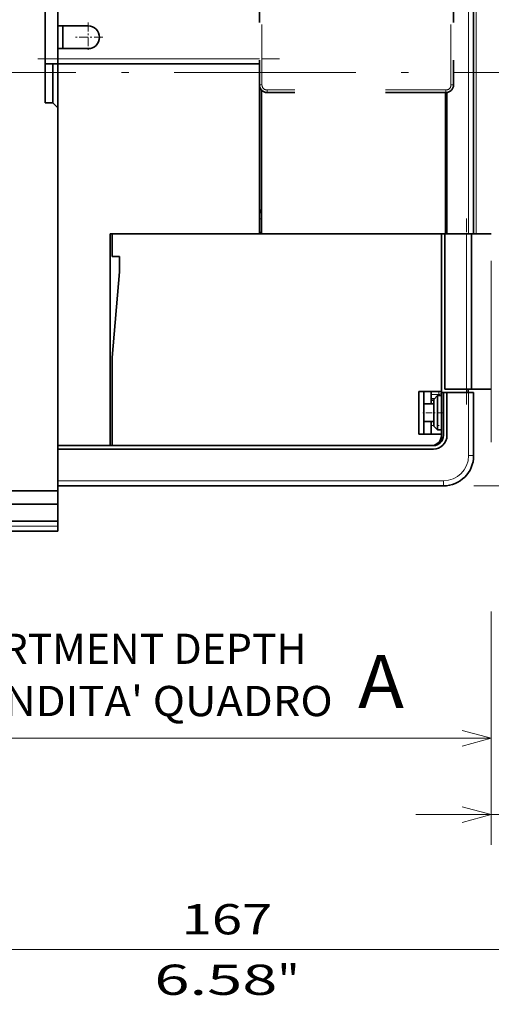
# Model space of a CAD drawing. Extents: x 0 to 420, y 0 to 297.
# Drawn here: x 268 to 300, y 164 to 229 of the extents above; entities that cross this region are included whole.
import ezdxf
from ezdxf.enums import TextEntityAlignment as Align

# ---------------------------------------------------------------- set-up
doc = ezdxf.new("R2010")
doc.units = 0
doc.linetypes.add('DASHDOT', pattern=[18.5, 12, -3, 0.5, -3])
doc.linetypes.add('DASHSPACE', pattern=[30, 12, -18])
doc.layers.get('0').update_dxf_attribs({"lineweight": 13})
doc.styles.get("Standard").update_dxf_attribs({"font": 'isocp.shx'})
doc.dimstyles.get("Standard").update_dxf_attribs({"dimtxt": 2.5, "dimasz": 2.5, "dimexe": 1.25, "dimexo": 0.625, "dimtad": 1, "dimcen": 2.5, "dimadec": 0, "dimazin": 0, "dimtfac": 1, "dimtmove": 0, "dimatfit": 0, "dimfxl": 1, "dimarcsym": 0})

# ---------------------------------------------------------------- blocks, each defined once
blk = doc.blocks.new('*D113')
at = {"color": 34, "lineweight": 13, "ltscale": 0.259532}
blk.add_line((254.237556, 189.954545), (254.237556, 179.573274), dxfattribs=at)
at = {"color": 34, "lineweight": 13, "ltscale": 0.259372}
blk.add_line((299.570889, 189.948167), (299.570889, 179.573274), dxfattribs=at)
at = {"color": 34, "lineweight": 13}
blk.add_line((254.237556, 181.573274), (299.570889, 181.573274), dxfattribs=at)
for points in [[(256.16941, 182.090913), (254.237556, 181.573274), (256.16941, 181.055635)], [(297.639037, 181.055635), (299.570889, 181.573274), (297.639037, 182.090913)]]:
    blk.add_lwpolyline(points, dxfattribs=at)
blk.add_text('A', height=3.5, dxfattribs=at).set_placement((290.75697, 183.573274), (293.792992, 183.573274), align=Align.FIT)
blk = doc.blocks.new('*D114')
at = {"color": 7, "lineweight": 13, "ltscale": 0.385579}
for p, q in [((299.570889, 189.948167), (299.570889, 174.525025)), ((300.237556, 189.948167), (300.237556, 174.525025))]:
    blk.add_line(p, q, dxfattribs=at)
at = {"color": 7, "lineweight": 13, "ltscale": 0.486652}
blk.add_line((294.570889, 176.525025), (314.036976, 176.525025), dxfattribs=at)
at = {"color": 7, "lineweight": 13}
for points in [[(307.366466, 177.925024), (306.166467, 178.45836), (307.366466, 178.99169)], [(306.166467, 177.525025), (307.366466, 177.525025)], [(297.639037, 176.007386), (299.570889, 176.525025), (297.639037, 177.042665)], [(302.169407, 177.042665), (300.237556, 176.525025), (302.169407, 176.007386)]]:
    blk.add_lwpolyline(points, dxfattribs=at)
for s, p, p2 in [('2', (308.366467, 177.525025), (310.101337, 177.525025)), ('0.08', (304.430828, 173.525025), (312.57031, 173.525025)), ('"', (312.57031, 173.525025), (314.036976, 173.525025))]:
    blk.add_text(s, height=2, dxfattribs=at).set_placement(p, p2, align=Align.FIT)
blk = doc.blocks.new('*D115')
at = {"color": 7, "lineweight": 13}
for p, q in [((309.937556, 220.766394), (309.937556, 200.420854)), ((254.237556, 189.954545), (254.237556, 165.602525)), ((254.237556, 167.602525), (309.937556, 167.602525))]:
    blk.add_line(p, q, dxfattribs=at)
at = {"color": 7, "lineweight": 13, "ltscale": 0.367416}
blk.add_line((309.937556, 196.507096), (309.937556, 181.810441), dxfattribs=at)
at = {"color": 7, "lineweight": 13, "ltscale": 0.157867}
blk.add_line((309.937556, 171.917207), (309.937556, 165.602525), dxfattribs=at)
at = {"color": 7, "lineweight": 13}
for points in [[(256.16941, 168.120164), (254.237556, 167.602525), (256.16941, 167.084886)], [(308.005704, 167.084886), (309.937556, 167.602525), (308.005704, 168.120164)]]:
    blk.add_lwpolyline(points, dxfattribs=at)
for s, p, p2 in [('167', (279.08525, 168.602525), (285.089863, 168.602525)), ('6.58', (277.284481, 164.602525), (285.423962, 164.602525)), ('"', (285.423965, 164.602525), (286.890629, 164.602525))]:
    blk.add_text(s, height=2, dxfattribs=at).set_placement(p, p2, align=Align.FIT)
blk = doc.blocks.new('*D118')
at = {"color": 230, "lineweight": 13}
blk.add_line((331.981675, 220.599727), (331.981675, 245.021427), dxfattribs=at)
at = {"color": 230, "lineweight": 13, "ltscale": 0.314573}
blk.add_line((301.570888, 233.599727), (314.153824, 233.599727), dxfattribs=at)
at = {"color": 230, "lineweight": 13, "ltscale": 0.380346}
blk.add_line((318.767838, 233.599727), (333.981675, 233.599727), dxfattribs=at)
at = {"color": 230, "lineweight": 13, "ltscale": 0.075172}
blk.add_line((316.074003, 225.599727), (319.080887, 225.599727), dxfattribs=at)
at = {"color": 230, "lineweight": 13, "ltscale": 0.12347}
blk.add_line((329.042862, 225.599727), (333.981675, 225.599727), dxfattribs=at)
at = {"color": 230, "lineweight": 13}
for points in [[(331.464037, 235.531579), (331.981675, 233.599727), (332.499313, 235.531579)], [(332.499313, 223.667876), (331.981675, 225.599727), (331.464037, 223.667876)]]:
    blk.add_lwpolyline(points, dxfattribs=at)
for s, p, p2 in [('"', (334.981675, 243.554761), (334.981675, 245.021428)), ('0.94', (334.981675, 235.415278), (334.981675, 243.55476)), ('24', (330.981675, 238.283483), (330.981675, 242.153223))]:
    blk.add_text(s, height=2, rotation=90.000003, dxfattribs=at).set_placement(p, p2, align=Align.FIT)
blk = doc.blocks.new('*D119')
at = {"color": 230, "lineweight": 13, "ltscale": 0.327044}
blk.add_line((301.570888, 233.599727), (314.652634, 233.599727), dxfattribs=at)
at = {"color": 230, "lineweight": 13}
for p, q in [((318.019638, 233.599727), (340.732741, 233.599727)), ((338.732741, 204.666393), (338.732741, 233.599727)), ((310.594025, 204.666393), (340.732741, 204.666393))]:
    blk.add_line(p, q, dxfattribs=at)
at = {"color": 230, "lineweight": 13, "ltscale": 0.045999}
blk.add_line((301.570888, 204.666393), (303.410858, 204.666393), dxfattribs=at)
at = {"color": 230, "lineweight": 13, "ltscale": 0.076767}
blk.add_line((305.988006, 204.666393), (309.058685, 204.666393), dxfattribs=at)
at = {"color": 230, "lineweight": 13}
for points in [[(339.250381, 231.667876), (338.732741, 233.599727), (338.215102, 231.667876)], [(338.215102, 206.598245), (338.732741, 204.666393), (339.250381, 206.598245)]]:
    blk.add_lwpolyline(points, dxfattribs=at)
for s, p, p2 in [('"', (341.732741, 222.469468), (341.732741, 223.936135)), ('3.42', (341.732741, 214.329988), (341.732741, 222.469469)), ('87', (337.732741, 217.19819), (337.732741, 221.067931))]:
    blk.add_text(s, height=2, rotation=90.000003, dxfattribs=at).set_placement(p, p2, align=Align.FIT)
blk = doc.blocks.new('*D120')
at = {"color": 230, "lineweight": 13}
for p, q in [((298.404222, 252.933061), (348.548568, 252.933061)), ((346.548568, 198.266394), (346.548568, 252.933061)), ((312.42392, 198.266394), (348.548568, 198.266394))]:
    blk.add_line(p, q, dxfattribs=at)
at = {"color": 230, "lineweight": 13, "ltscale": 0.261385}
blk.add_line((298.404222, 198.266394), (308.859619, 198.266394), dxfattribs=at)
at = {"color": 230, "lineweight": 13}
for points in [[(347.066207, 251.001209), (346.548568, 252.933061), (346.030929, 251.001209)], [(346.030929, 200.198246), (346.548568, 198.266394), (347.066207, 200.198246)]]:
    blk.add_lwpolyline(points, dxfattribs=at)
for s, p, p2 in [('"', (349.548568, 227.538846), (349.548568, 229.005513)), ('6.46', (349.548568, 219.399364), (349.548568, 227.538846)), ('164', (345.548568, 221.200133), (345.548568, 227.204744))]:
    blk.add_text(s, height=2, rotation=90.000003, dxfattribs=at).set_placement(p, p2, align=Align.FIT)
blk = doc.blocks.new('BLOCK56')
at = {"color": 7, "lineweight": 13}
for s, p, p2 in [('COMPARTMENT DEPTH', (-167.999985, -131.325653), (-79.521599, -131.325653)), ("PROFONDITA' QUADRO", (-167.999985, -141.691635), (-74.316986, -141.691635))]:
    blk.add_text(s, height=6, dxfattribs=at).set_placement(p, p2, align=Align.FIT)
blk = doc.blocks.new('BLOCK57')
at = {"color": 7, "linetype": 'DASHDOT', "lineweight": 13, "ltscale": 0.14625}
for p, q in [((-122.848404, -4.075), (-122.848404, -9.925)), ((-119.923401, -7), (-125.773407, -7))]:
    blk.add_line(p, q, dxfattribs=at)
blk = doc.blocks.new('BLOCK74')
at = {"color": 7, "lineweight": 13}
for p, q in [((-47.35, -46), (-47.35, 48.8)), ((-45.85, 10.13), (-45.85, -46)), ((-128.85, -11.25), (-88.85, -11.25)), ((-47.75, -76.8), (-47.75, -46)), ((-52.35, -95), (-128.85, -95))]:
    blk.add_line(p, q, dxfattribs=at)
at = {"color": 7, "lineweight": 35}
for p, q in [((-46.35, -46), (-46.35, 48.8)), ((-131.35, 6.5), (-131.35, -20)), ((-128.85, -88), (-128.85, -12.25)), ((-128.85, -12.25), (-88.85, -12.25)), ((-88.85, -16.45), (-88.85, -46)), ((-88.42, -46), (-88.42, -17.5)), ((-51.92, -46), (-51.92, -18)), ((-51.65, -17.94), (-51.65, -46)), ((-128.85, -21), (-128.85, -97)), ((-118.45, -46), (-52.75, -46)), ((-118.45, -88), (-118.45, -46)), ((-118.05, -46), (-88.85, -46)), ((-88.42, -46), (-51.92, -46)), ((-52.75, -46), (-52.75, -77.25)), ((-52.75, -77.5), (-52.75, -46)), ((-52.05, -76.8), (-52.05, -46)), ((-46.75, -76.8), (-46.75, -46)), ((-54.35, -88.7), (-128.85, -88.7)), ((-118.45, -88), (-54.75, -88)), ((-52.35, -96), (-128.85, -96))]:
    blk.add_line(p, q, dxfattribs=at)
at = {"color": 7, "linetype": 'DASHSPACE', "lineweight": 13}
for p, q in [((-88.35, -16.45), (-88.35, 16.55)), ((-50.85, -16.45), (-50.85, 16.55)), ((-51.85, -17.45), (-87.35, -17.45))]:
    blk.add_line(p, q, dxfattribs=at)
at = {"color": 7, "lineweight": 35, "ltscale": 0.4}
blk.add_line((-128.85, -4.75), (-128.85, 11.25), dxfattribs=at)
at = {"color": 7, "linetype": 'DASHSPACE', "lineweight": 35, "ltscale": 0.4125}
for p, q in [((-88.85, -16.45), (-88.85, 0.05)), ((-50.35, -16.45), (-50.35, 0.05))]:
    blk.add_line(p, q, dxfattribs=at)
at = {"color": 7, "lineweight": 35, "ltscale": 0.15}
for p, q in [((-128.85, -4.75), (-122.85, -4.75)), ((-128.85, -9.25), (-122.85, -9.25))]:
    blk.add_line(p, q, dxfattribs=at)
at = {"color": 7, "lineweight": 35, "ltscale": 0.1125}
for p, q in [((-128.85, -4.75), (-128.85, -9.25)), ((-127.85, -4.75), (-127.85, -9.25)), ((-127.85, -4.75), (-127.85, -9.25)), ((-118.05, -46), (-118.05, -50.5)), ((-52.75, -77.25), (-57.25, -77.25)), ((-52.75, -85.75), (-57.25, -85.75))]:
    blk.add_line(p, q, dxfattribs=at)
at = {"color": 7, "lineweight": 35, "ltscale": 0.05}
for p, q in [((-128.85, -11.25), (-128.85, -9.25)), ((-54.25, -79.75), (-56.25, -79.75)), ((-54.25, -83.25), (-56.25, -83.25))]:
    blk.add_line(p, q, dxfattribs=at)
at = {"color": 7, "lineweight": 35, "ltscale": 0.025}
for p, q in [((-128.85, -12.25), (-128.85, -11.25)), ((-128.85, -12.25), (-129.85, -12.25)), ((-46.35, -46), (-47.35, -46)), ((-46.75, -76.8), (-47.75, -76.8)), ((-128.85, -96), (-128.85, -95)), ((-128.85, -103), (-128.85, -104)), ((-128.85, -105), (-128.85, -104))]:
    blk.add_line(p, q, dxfattribs=at)
at = {"color": 7, "lineweight": 35, "ltscale": 0.0375}
for p, q in [((-129.85, -12.25), (-131.35, -12.25)), ((-129.85, -20), (-131.35, -20))]:
    blk.add_line(p, q, dxfattribs=at)
at = {"color": 7, "lineweight": 35, "ltscale": 0.19375}
blk.add_line((-129.85, -20), (-129.85, -12.25), dxfattribs=at)
at = {"color": 7, "linetype": 'DASHSPACE', "lineweight": 13, "ltscale": 0.0125}
for p, q in [((-88.35, -16.45), (-88.85, -16.45)), ((-87.35, -17.45), (-87.35, -17.95)), ((-51.85, -17.45), (-51.85, -17.95)), ((-50.85, -16.45), (-50.35, -16.45))]:
    blk.add_line(p, q, dxfattribs=at)
at = {"color": 7, "linetype": 'DASHSPACE', "lineweight": 35}
blk.add_line((-51.85, -17.95), (-87.35, -17.95), dxfattribs=at)
at = {"color": 7, "lineweight": 35, "ltscale": 0.0025}
blk.add_line((-51.92, -18), (-52.01, -17.95), dxfattribs=at)
at = {"color": 7, "lineweight": 35, "ltscale": 0.035355}
blk.add_line((-128.85, -21), (-129.85, -20), dxfattribs=at)
at = {"color": 7, "lineweight": 35, "ltscale": 0.006821}
for p, q in [((-51.92, -41.56), (-51.65, -41.56)), ((-51.92, -44.44), (-51.65, -44.44)), ((-51.92, -46), (-51.65, -46))]:
    blk.add_line(p, q, dxfattribs=at)
at = {"color": 7, "lineweight": 35, "ltscale": 0.010679}
blk.add_line((-88.85, -45.7), (-88.42, -45.7), dxfattribs=at)
at = {"color": 7, "lineweight": 35, "ltscale": 0.1075}
for p, q in [((-52.05, -46), (-47.75, -46)), ((-47.35, -46), (-51.65, -46)), ((-52.05, -76.8), (-47.75, -76.8)), ((-51.65, -77.5), (-47.35, -77.5))]:
    blk.add_line(p, q, dxfattribs=at)
at = {"color": 7, "lineweight": 35, "ltscale": 0.0125}
for p, q in [((-45.85, -46), (-46.35, -46)), ((-54.25, -78.97), (-54.75, -78.97))]:
    blk.add_line(p, q, dxfattribs=at)
at = {"color": 7, "lineweight": 35, "ltscale": 0.075}
for p, q in [((-42.85, -46), (-45.85, -46)), ((-45.85, -46), (-42.85, -46)), ((-116.65, -53.5), (-116.65, -50.5))]:
    blk.add_line(p, q, dxfattribs=at)
at = {"color": 7, "lineweight": 35, "ltscale": 0.035}
blk.add_line((-118.05, -50.5), (-116.65, -50.5), dxfattribs=at)
at = {"color": 7, "lineweight": 35, "ltscale": 0.426439}
blk.add_line((-118.05, -70.5), (-116.65, -53.5), dxfattribs=at)
at = {"color": 7, "lineweight": 35, "ltscale": 0.4375}
blk.add_line((-118.05, -70.5), (-118.05, -88), dxfattribs=at)
at = {"color": 7, "lineweight": 35, "ltscale": 0.2125}
for p, q in [((-57.25, -85.75), (-57.25, -77.25)), ((-56.25, -85.75), (-56.25, -77.25)), ((-52.35, -86), (-52.35, -77.5)), ((-51.65, -77.5), (-51.65, -86))]:
    blk.add_line(p, q, dxfattribs=at)
at = {"color": 7, "lineweight": 35, "ltscale": 0.0625}
for p, q in [((-54.75, -79.75), (-54.75, -77.25)), ((-54.75, -85.75), (-54.75, -83.25)), ((-128.85, -98.5), (-128.85, -96))]:
    blk.add_line(p, q, dxfattribs=at)
at = {"color": 7, "lineweight": 35, "ltscale": 0.000565}
blk.add_line((-54.75, -77.87), (-54.75, -77.84), dxfattribs=at)
at = {"color": 7, "lineweight": 13, "ltscale": 0.0375}
blk.add_line((-53.25, -77.84), (-54.75, -77.84), dxfattribs=at)
at = {"color": 7, "lineweight": 35, "ltscale": 0.026517}
for p, q in [((-54.25, -78.85), (-53.5, -78.1)), ((-54.25, -84.15), (-53.5, -84.9))]:
    blk.add_line(p, q, dxfattribs=at)
at = {"color": 7, "lineweight": 35, "ltscale": 0.085}
for p, q in [((-53.5, -81.5), (-53.5, -78.1)), ((-53.5, -84.9), (-53.5, -81.5))]:
    blk.add_line(p, q, dxfattribs=at)
at = {"color": 7, "lineweight": 35, "ltscale": 0.01875}
for p, q in [((-53.5, -78.1), (-52.75, -78.1)), ((-53.5, -84.9), (-52.75, -84.9))]:
    blk.add_line(p, q, dxfattribs=at)
at = {"color": 7, "lineweight": 13, "ltscale": 0.01485}
blk.add_line((-53.25, -77.84), (-53.25, -77.25), dxfattribs=at)
at = {"color": 7, "lineweight": 13, "ltscale": 0.0064}
blk.add_line((-53.25, -78.1), (-53.25, -77.84), dxfattribs=at)
at = {"color": 7, "lineweight": 35, "ltscale": 0.1325}
blk.add_line((-47.45, -77.5), (-52.75, -77.5), dxfattribs=at)
at = {"color": 7, "lineweight": 35, "ltscale": 0.2425}
blk.add_line((-52.75, -87.2), (-52.75, -77.5), dxfattribs=at)
at = {"color": 7, "lineweight": 35, "ltscale": 0.0175}
for p, q in [((-52.35, -77.5), (-51.65, -77.5)), ((-47.45, -77.5), (-47.45, -76.8)), ((-128.85, -88.7), (-128.85, -88))]:
    blk.add_line(p, q, dxfattribs=at)
at = {"color": 7, "lineweight": 35, "ltscale": 0.024969}
blk.add_line((-47.35, -77.5), (-46.35, -77.5), dxfattribs=at)
at = {"color": 7, "lineweight": 13, "ltscale": 0.3125}
blk.add_line((-47.35, -90), (-47.35, -77.5), dxfattribs=at)
at = {"color": 7, "lineweight": 35, "ltscale": 0.0975}
blk.add_line((-46.75, -76.8), (-42.85, -76.8), dxfattribs=at)
at = {"color": 7, "lineweight": 35, "ltscale": 0.3125}
blk.add_line((-46.35, -77.5), (-46.35, -90), dxfattribs=at)
blk.add_line((-46.35, -77.5), (-46.35, -90), dxfattribs=at)
at = {"color": 7, "lineweight": 13, "ltscale": 0.016679}
blk.add_line((-54.08, -78.68), (-54.75, -78.68), dxfattribs=at)
at = {"color": 7, "lineweight": 35, "ltscale": 0.06625}
for p, q in [((-54.25, -81.5), (-54.25, -78.85)), ((-54.25, -84.15), (-54.25, -81.5))]:
    blk.add_line(p, q, dxfattribs=at)
at = {"color": 7, "lineweight": 13, "ltscale": 0.0125}
blk.add_line((-54.25, -84), (-54.75, -84), dxfattribs=at)
at = {"color": 7, "lineweight": 35, "ltscale": 0.033348}
blk.add_line((-54.75, -85.72), (-53.41, -85.72), dxfattribs=at)
at = {"color": 7, "lineweight": 35, "ltscale": 0.00625}
blk.add_line((-52.75, -85.75), (-52.75, -86), dxfattribs=at)
at = {"color": 7, "lineweight": 35, "ltscale": 0.001403}
blk.add_line((-52.75, -86.13), (-52.75, -86.07), dxfattribs=at)
at = {"color": 7, "lineweight": 35, "ltscale": 0.026748}
blk.add_line((-52.75, -86.13), (-52.75, -87.2), dxfattribs=at)
at = {"color": 7, "lineweight": 35, "ltscale": 0.27}
blk.add_line((-128.85, -88), (-118.05, -88), dxfattribs=at)
at = {"color": 7, "lineweight": 35, "ltscale": 0.1575}
blk.add_line((-128.85, -95), (-128.85, -88.7), dxfattribs=at)
at = {"color": 7, "lineweight": 35, "ltscale": 0.009964}
blk.add_line((-54.75, -88), (-54.35, -88), dxfattribs=at)
at = {"color": 7, "lineweight": 13, "ltscale": 0.024969}
blk.add_line((-46.35, -90), (-47.35, -90), dxfattribs=at)
at = {"color": 7, "lineweight": 35, "ltscale": 3.1e-05}
blk.add_line((-46.35, -90), (-46.35, -90), dxfattribs=at)
at = {"color": 7, "lineweight": 13, "ltscale": 0.025}
blk.add_line((-52.35, -96), (-52.35, -95), dxfattribs=at)
at = {"color": 7, "lineweight": 35, "ltscale": 0.401884}
for p, q in [((-128.85, -97), (-144.92, -97)), ((-128.85, -99.6), (-144.92, -99.6)), ((-144.92, -103), (-128.85, -103)), ((-144.92, -105), (-128.85, -105))]:
    blk.add_line(p, q, dxfattribs=at)
at = {"color": 7, "lineweight": 35, "ltscale": 0.064952}
blk.add_line((-128.85, -97), (-128.85, -99.6), dxfattribs=at)
at = {"color": 7, "lineweight": 35, "ltscale": 0.085048}
blk.add_line((-128.85, -99.6), (-128.85, -103), dxfattribs=at)
at = {"color": 7, "lineweight": 13, "ltscale": 0.401884}
blk.add_line((-144.92, -104), (-128.85, -104), dxfattribs=at)
at = {"color": 7, "lineweight": 35}
for centre, radius, start, end in [((-122.85, -7), 2.25, 270, 450), ((-86.1, -43), 2.95, 141.9437, 158.781), ((-53.19, -77.99), 0.439, 345.3953, 358.8319), ((-53.42, -86.26), 0.541, 68.7825, 89.3646), ((-54.75, -86), 2, 270, 360), ((-54.35, -86), 2.7, 270, 360), ((-54.35, -86), 2, 270, 360), ((-52.35, -90), 6, 270, 360)]:
    blk.add_arc(centre, radius, start, end, dxfattribs=at)
at = {"color": 7, "linetype": 'DASHSPACE', "lineweight": 35}
for centre, start, end in [((-87.35, -16.45), 180, 270), ((-51.85, -16.45), 270, 360)]:
    blk.add_arc(centre, 1.5, start, end, dxfattribs=at)
at = {"color": 7, "linetype": 'DASHSPACE', "lineweight": 13}
for centre, start, end in [((-87.35, -16.45), 180, 270), ((-51.85, -16.45), 270, 360)]:
    blk.add_arc(centre, 1, start, end, dxfattribs=at)
at = {"color": 7, "lineweight": 13}
blk.add_arc((-52.35, -90), 5, 270, 360, dxfattribs=at)
for major_axis, ratio, start_param, end_param in [((-0.5, 0), 0.562461, 1.570796, 3.141593), ((0.5, 0), 0.705318, 6.283185, 7.372568)]:
    blk.add_ellipse((-53.25, -77.56), major_axis=major_axis, ratio=ratio, start_param=start_param, end_param=end_param, dxfattribs=at)

msp = doc.modelspace()

# ---------------------------------------------------------------- linework, layer by layer
at = {"color": 7, "linetype": 'DASHSPACE', "lineweight": 13}
msp.add_line((299.570889, 243.146835), (299.570889, 191.948167), dxfattribs=at)
at = {"color": 7, "linetype": 'DASHDOT', "lineweight": 13, "ltscale": 0.4}
msp.add_line((269.570889, 226.516394), (285.570889, 226.516394), dxfattribs=at)
at = {"color": 7, "linetype": 'DASHDOT', "lineweight": 13}
msp.add_line((223.102805, 225.599727), (314.074004, 225.599727), dxfattribs=at)
at = {"color": 7, "linetype": 'DASHDOT', "lineweight": 13, "ltscale": 0.004272}
msp.add_line((284.223317, 215.933061), (284.394177, 215.933061), dxfattribs=at)
at = {"color": 7, "linetype": 'DASHDOT', "lineweight": 13, "ltscale": 0.002729}
msp.add_line((296.53751, 215.933061), (296.646651, 215.933061), dxfattribs=at)
at = {"color": 7, "linetype": 'DASHDOT', "lineweight": 13, "ltscale": 0.308}
msp.add_line((297.937556, 203.639728), (297.937556, 215.959728), dxfattribs=at)
at = {"color": 7, "linetype": 'DASHDOT', "lineweight": 13, "ltscale": 0.035005}
msp.add_line((296.387572, 203.099727), (294.987371, 203.099727), dxfattribs=at)
at = {"color": 7, "linetype": 'DASHDOT', "lineweight": 13, "ltscale": 0.000141}
msp.add_line((296.265756, 202.766394), (296.271389, 202.766394), dxfattribs=at)
at = {"color": 7, "linetype": 'DASHDOT', "lineweight": 13, "ltscale": 0.005}
msp.add_line((295.587555, 202.266394), (295.787555, 202.266394), dxfattribs=at)
at = {"color": 7, "linetype": 'DASHDOT', "lineweight": 13, "ltscale": 0.001899}
msp.add_line((296.042536, 202.266394), (296.118505, 202.266394), dxfattribs=at)

# ---------------------------------------------------------------- block references
at = {"lineweight": 0, "xscale": 0.333333, "yscale": 0.333333, "zscale": 0.333333}
for name in ['BLOCK74', 'BLOCK57', 'BLOCK56']:
    msp.add_blockref(name, (313.85369, 230.266394), dxfattribs=at)

# ---------------------------------------------------------------- dimensions: what is measured, and where the dimension line sits
at = {"color": 0, "lineweight": 0}
for base, p1, p2, angle, picture, middle, dimtype in [((346.548568, 198.266394), (296.404223, 252.933061), (296.404223, 198.266394), 269.998569, '*D120', (346.548568, 224.202438), 160), ((331.981675, 225.599727), (299.570888, 233.599727), (314.074004, 225.599727), 269.998569, '*D118', (331.981675, 240.218353), 160), ((338.732741, 204.666394), (299.570888, 233.599727), (299.570888, 204.666394), 270, '*D119', (338.732741, 219.133061), 161), ((309.937556, 167.602525), (254.237556, 191.954545), (309.937556, 222.766394), 359.998092, '*D115', (282.087556, 167.602525), 160)]:
    dim = msp.add_linear_dim(base=base, p1=p1, p2=p2, angle=angle, dimstyle='STANDARD', override={"dimlfac": 3}, dxfattribs=at)
    dim.commit()
    dim.dimension.update_dxf_attribs({"geometry": picture, "text_midpoint": middle, "dimtype": dimtype, "oblique_angle": 89.999523})
for base, p1, p2, angle, text, picture, middle, dimtype in [((299.570889, 181.573274), (254.237556, 191.954545), (299.570889, 191.948167), 359.998092, 'A', '*D113', (292.274981, 181.573274), 160), ((300.237556, 176.525025), (299.570889, 191.948167), (300.237556, 191.948167), 0, '<LOWEROREQUAL><>', '*D114', (309.233902, 176.525025), 161)]:
    dim = msp.add_linear_dim(base=base, p1=p1, p2=p2, angle=angle, text=text, dimstyle='STANDARD', override={"dimlfac": 3}, dxfattribs=at)
    dim.commit()
    dim.dimension.update_dxf_attribs({"geometry": picture, "text_midpoint": middle, "dimtype": dimtype, "oblique_angle": 89.999523})

doc.saveas('drawing.dxf')
